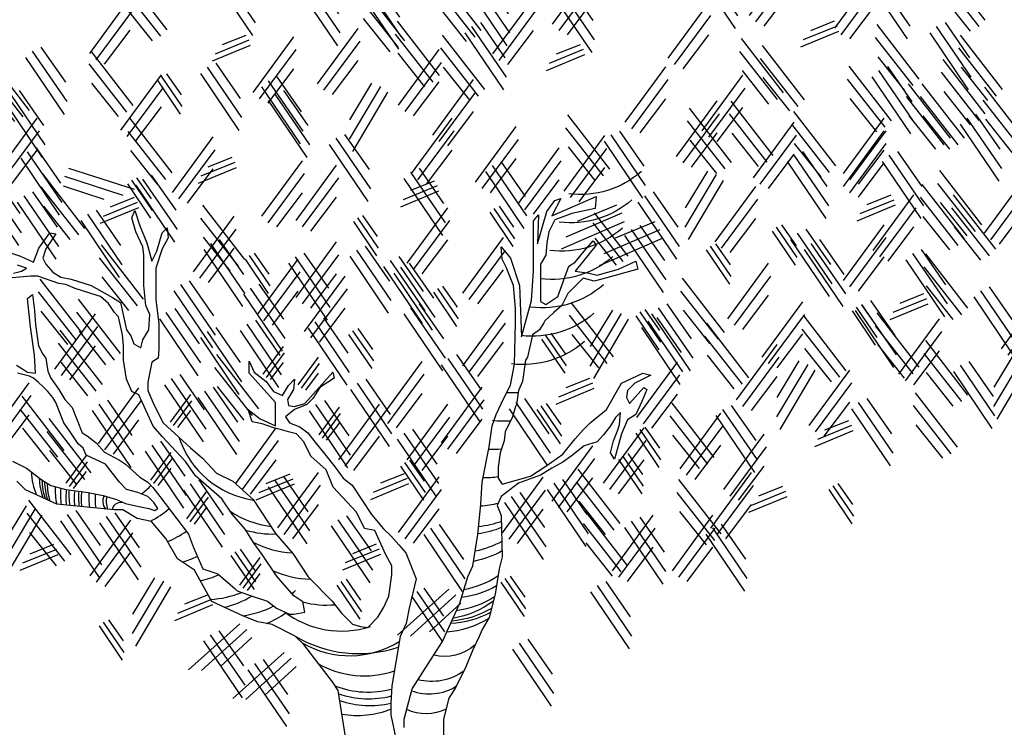
# Model space of a CAD drawing. Units: metres. Extents: x 578403 to 578511, y 2118163 to 2118246.
# Drawn here: x 578456 to 578457, y 2118171 to 2118172 of the extents above; entities that cross this region are included whole.
import ezdxf

# ---------------------------------------------------------------- set-up
doc = ezdxf.new("R2010")
doc.units = ezdxf.units.M
doc.layers.add('A-COTA detalles', color=2, linetype='Continuous')
doc.styles.add('ROMANS', font='romans.shx')
doc.dimstyles.new('cotas_100_40', dxfattribs={"dimtxt": 0.075, "dimasz": 0.05, "dimexe": 0.025, "dimexo": 0, "dimgap": 0.01, "dimtad": 0, "dimtih": 1, "dimtoh": 1, "dimzin": 1, "dimdsep": 46, "dimtxsty": 'ROMANS', "dimcen": 0, "dimclrd": 8, "dimclre": 8, "dimclrt": 2, "dimadec": 0, "dimazin": 0, "dimtfac": 1, "dimtmove": 2, "dimatfit": 3, "dimfxl": 0.2, "dimtolj": 1, "dimarcsym": 0})

# ---------------------------------------------------------------- blocks, each defined once
blk = doc.blocks.new('A6')
for points in [[(0.00873, 0.00125), (0.03243, 0.03364)], [(0.01247, -0.00249), (0.03368, 0.02617)], [(0.01746, -0.00498), (0.03243, 0.01495)]]:
    blk.add_lwpolyline(points)

msp = doc.modelspace()

# ---------------------------------------------------------------- linework, layer by layer
for points in [[(578456.4601, 2118172.0523, -0.212006), (578456.3488, 2118172.0183, 1.160421)], [(578456.4456, 2118172.009, -0.212006), (578456.3343, 2118171.9749, 1.160421)], [(578456.431, 2118171.9656, -0.212006), (578456.3197, 2118171.9315, 1.160421)], [(578456.4164, 2118171.9222, -0.212006), (578456.3051, 2118171.8881, 1.160421)], [(578456.4018, 2118171.8788, -0.212006), (578456.2905, 2118171.8447, 1.160421)], [(578456.3873, 2118171.8354, -0.212006), (578456.276, 2118171.8013, 1.160421)], [(578456.3727, 2118171.792, -0.212006), (578456.2614, 2118171.7579, 1.160421)], [(578456.2713, 2118171.7137, -0.030481), (578456.2538, 2118171.7138, -0.030481)], [(578456.2594, 2118171.6704, -0.047366), (578456.2323, 2118171.6711)], [(578455.7517, 2118171.6457, 0.281322), (578455.8661, 2118171.5494, 0.092868)], [(578456.2458, 2118171.6271, -0.034305), (578456.2261, 2118171.627)], [(578455.5261, 2118171.5924, 0.091405), (578455.5341, 2118171.5573)], [(578455.5383, 2118171.5829, 0.077555), (578455.5439, 2118171.5528)], [(578455.5423, 2118171.5801, 0.07407), (578455.5473, 2118171.5512)], [(578455.5463, 2118171.5777, 0.071683), (578455.5508, 2118171.5497)], [(578455.5504, 2118171.5752, 0.069367), (578455.5543, 2118171.5481)], [(578456.2408, 2118171.5848, -0.040984), (578456.2174, 2118171.5833)], [(578455.5626, 2118171.5701, 0.068367), (578455.565, 2118171.5432)], [(578455.5711, 2118171.5679, 0.064324), (578455.5719, 2118171.5424)], [(578455.5798, 2118171.5657, 0.060588), (578455.5796, 2118171.5417)], [(578455.5838, 2118171.5651, 0.06064), (578455.585, 2118171.5411)], [(578455.5925, 2118171.564, 0.059471), (578455.5922, 2118171.5404)], [(578455.5987, 2118171.5631, 0.059221), (578455.5994, 2118171.5397)], [(578455.6031, 2118171.5626, 0.058628), (578455.6031, 2118171.5393)], [(578455.6141, 2118171.5609, 0.057635), (578455.6152, 2118171.5381)], [(578455.6949, 2118171.5588, 0.033817), (578455.7092, 2118171.5718)], [(578455.6238, 2118171.559, 0.055138), (578455.6247, 2118171.5372)], [(578455.6376, 2118171.5561, 0.295122), (578455.6394, 2118171.5357)], [(578455.6417, 2118171.5548, 0.154449), (578455.6429, 2118171.5354)], [(578455.6503, 2118171.5346, -0.392471), (578455.6652, 2118171.5464)], [(578455.7084, 2118171.5171, 0.060262), (578455.737, 2118171.5364)], [(578455.8303, 2118171.5325, 0.118309), (578455.893, 2118171.5091, 0.100328)], [(578456.2407, 2118171.5442, -0.046961), (578456.2141, 2118171.5401)], [(578456.2458, 2118171.5166, -0.062454), (578456.2109, 2118171.5087)], [(578455.7348, 2118171.4859, 0.056888), (578455.7633, 2118171.5015)], [(578455.8542, 2118171.5035, 0.082406), (578455.9008, 2118171.4975)], [(578456.246, 2118171.5074, -0.065499), (578456.2098, 2118171.4977)], [(578455.8663, 2118171.4847, 0.108318), (578455.9256, 2118171.4684)], [(578456.2465, 2118171.4861, -0.076238), (578456.2056, 2118171.4713)], [(578456.2469, 2118171.4715, -0.081723), (578456.2031, 2118171.4556)], [(578455.7573, 2118171.4547, 0.042846), (578455.7803, 2118171.4633)], [(578455.8963, 2118171.4413, 0.102516), (578455.953, 2118171.4285)], [(578455.7849, 2118171.4262, 0.052183), (578455.8133, 2118171.4352)], [(578456.2407, 2118171.4332, -0.099572), (578456.1882, 2118171.4121, -0.099572)], [(578455.9249, 2118171.4059, 0.01269), (578455.9303, 2118171.4108)], [(578456.2383, 2118171.4181, -0.099388), (578456.1846, 2118171.4005, -0.099388)], [(578455.8006, 2118171.3974, 0.085398), (578455.8481, 2118171.4079)], [(578455.8213, 2118171.3853, 0.080242), (578455.8637, 2118171.4024)], [(578456.2335, 2118171.3949, -0.119391), (578456.1714, 2118171.3683, -0.119391)], [(578456.2351, 2118171.4012, -0.109663), (578456.1767, 2118171.3801, -0.109663)], [(578455.8499, 2118171.3724, 0.087326), (578455.8973, 2118171.3873)], [(578455.9416, 2118171.3934, 0.086917), (578455.9909, 2118171.3892)], [(578456.2305, 2118171.3835, -0.112878), (578456.1696, 2118171.3642, -0.112878)], [(578455.8863, 2118171.3605, 0.06004), (578455.9162, 2118171.3773, 0.06004)], [(578455.9136, 2118171.3785, 0.246992), (578456.0452, 2118171.3559, -1.160421)], [(578456.2256, 2118171.3676, -0.11812), (578456.162, 2118171.3472, -0.11812)], [(578456.2289, 2118171.3773, -0.111668), (578456.1679, 2118171.3604, -0.111668)], [(578455.9299, 2118171.3412, 0.218951), (578456.0879, 2118171.3243, -1.160421)], [(578455.9418, 2118171.3302, 0.276953), (578456.0893, 2118171.333, -1.160421)], [(578456.2053, 2118171.3272, -0.234904), (578456.1421, 2118171.312, -0.234904)], [(578455.9645, 2118171.2993, 0.215233), (578456.0819, 2118171.2878, -1.160421)], [(578456.188, 2118171.2874, -0.221162), (578456.1181, 2118171.2743, -0.221162)], [(578455.9912, 2118171.2648, 0.155074), (578456.0779, 2118171.26, 0.155074)], [(578456.1762, 2118171.2639, -0.232874), (578456.1083, 2118171.2571, -0.232874)], [(578455.9967, 2118171.2526, 0.143518), (578456.0773, 2118171.2495, 0.143518)], [(578455.9983, 2118171.2424, 0.139426), (578456.0766, 2118171.2386, 0.139426)], [(578456.0015, 2118171.2218, 0.133927), (578456.0766, 2118171.2292)], [(578456.161, 2118171.2292, -0.222277), (578456.1007, 2118171.2286, -0.222277)]]:
    msp.add_lwpolyline(points, format="xyb")
for points in [[(578456.0968, 2118171.2015), (578456.0968, 2118171.2139), (578456.1091, 2118171.2603), (578456.1416, 2118171.3113), (578456.1556, 2118171.3329), (578456.1819, 2118171.3917), (578456.1943, 2118171.4319), (578456.202, 2118171.4489), (578456.2097, 2118171.4968), (578456.2144, 2118171.5432), (578456.2161, 2118171.5767), (578456.2269, 2118171.6308), (578456.2315, 2118171.6632), (578456.2377, 2118171.6802), (578456.2501, 2118171.7065), (578456.2594, 2118171.7251), (578456.2656, 2118171.7575), (578456.2671, 2118171.8209), (578456.2671, 2118171.8426), (578456.264, 2118171.8781), (578456.2532, 2118171.9059), (578456.247, 2118171.9183), (578456.2455, 2118171.9369), (578456.2594, 2118171.9199), (578456.2733, 2118171.8781), (578456.2764, 2118171.7993), (578456.2919, 2118171.8549), (578456.295, 2118171.8998), (578456.295, 2118171.9229), (578456.295, 2118171.9771), (578456.3027, 2118171.9863), (578456.3012, 2118171.9415), (578456.3151, 2118171.991), (578456.3275, 2118172.008), (578456.3368, 2118172.0111), (578456.3229, 2118171.9848), (578456.391, 2118172.0142), (578456.3894, 2118171.9956), (578456.3538, 2118171.9879), (578456.3275, 2118171.9786), (578456.3182, 2118171.96), (578456.3151, 2118171.943), (578456.3136, 2118171.9245), (578456.3058, 2118171.9106), (578456.3058, 2118171.8967), (578456.3058, 2118171.8534), (578456.3136, 2118171.8487), (578456.3321, 2118171.8611), (578456.3492, 2118171.9075), (578456.3585, 2118171.9137), (578456.3724, 2118171.9307), (578456.3863, 2118171.9461), (578456.391, 2118171.9399), (578456.3585, 2118171.8998), (578456.3801, 2118171.8967), (578456.3925, 2118171.8936), (578456.425, 2118171.9028), (578456.4513, 2118171.9152), (578456.4544, 2118171.9028), (578456.4049, 2118171.8889), (578456.3879, 2118171.8843), (578456.3708, 2118171.8889), (578456.3476, 2118171.8657), (578456.3383, 2118171.8472), (578456.326, 2118171.8364), (578456.312, 2118171.824), (578456.3105, 2118171.8209), (578456.3043, 2118171.8101), (578456.2934, 2118171.8024), (578456.2857, 2118171.7683), (578456.2826, 2118171.7637), (578456.278, 2118171.7312), (578456.2718, 2118171.7173), (578456.2687, 2118171.6957), (578456.2671, 2118171.6926), (578456.2625, 2118171.6771), (578456.2517, 2118171.6539), (578456.2501, 2118171.64), (578456.2439, 2118171.6215), (578456.2408, 2118171.5998), (578456.2408, 2118171.5828), (578456.247, 2118171.5736), (578456.2904, 2118171.5859), (578456.3136, 2118171.6014), (578456.3399, 2118171.6199), (578456.3585, 2118171.6431), (578456.3708, 2118171.657), (578456.3817, 2118171.6679), (578456.4064, 2118171.688), (578456.4296, 2118171.7282), (578456.4622, 2118171.7436), (578456.4745, 2118171.7405), (578456.4498, 2118171.7282), (578456.4389, 2118171.7173), (578456.4374, 2118171.7065), (578456.442, 2118171.6972), (578456.4637, 2118171.722), (578456.4683, 2118171.7189), (578456.4606, 2118171.7003), (578456.4513, 2118171.6802), (578456.4389, 2118171.6725), (578456.4296, 2118171.6509), (578456.4188, 2118171.6122), (578456.4126, 2118171.6215), (578456.4173, 2118171.64), (578456.4235, 2118171.6555), (578456.4266, 2118171.6648), (578456.4281, 2118171.6833), (578456.4204, 2118171.6756), (578456.4126, 2118171.6632), (578456.4018, 2118171.6493), (578456.3925, 2118171.6385), (578456.3724, 2118171.6323), (578456.3523, 2118171.6168), (578456.3399, 2118171.6076), (578456.3229, 2118171.5983), (578456.3058, 2118171.5875), (578456.2718, 2118171.5751), (578456.2455, 2118171.555), (578456.2393, 2118171.5411), (578456.2455, 2118171.526), (578456.2471, 2118171.4627), (578456.2424, 2118171.4441), (578456.2362, 2118171.4055), (578456.227, 2118171.3699), (578456.2161, 2118171.3514), (578456.2115, 2118171.3405), (578456.2022, 2118171.3204), (578456.1914, 2118171.2942), (578456.1759, 2118171.2632), (578456.165, 2118171.2462), (578456.1573, 2118171.2138), (578456.1573, 2118171.1612)], [(578455.4476, 2118171.9431), (578455.5095, 2118171.923), (578455.5296, 2118171.9137), (578455.5374, 2118171.9353), (578455.5544, 2118171.9585), (578455.5637, 2118171.957), (578455.5482, 2118171.9338), (578455.5436, 2118171.9199), (578455.5482, 2118171.9106), (578455.559, 2118171.8982), (578455.5714, 2118171.8905), (578455.5869, 2118171.8874), (578455.6178, 2118171.8781), (578455.6503, 2118171.8596), (578455.6627, 2118171.8519), (578455.672, 2118171.8101), (578455.6782, 2118171.8008), (578455.6828, 2118171.7885), (578455.6937, 2118171.7823), (578455.6968, 2118171.7947), (578455.7061, 2118171.8101), (578455.7076, 2118171.8333), (578455.7014, 2118171.8472), (578455.6983, 2118171.8781), (578455.6983, 2118171.9245), (578455.6968, 2118171.9369), (578455.6859, 2118171.9601), (578455.6797, 2118171.9817), (578455.6844, 2118171.9925), (578455.6921, 2118171.9694), (578455.703, 2118171.9431), (578455.7107, 2118171.9152), (578455.7184, 2118171.9307), (578455.7262, 2118171.9585), (578455.7339, 2118171.9663), (578455.7355, 2118171.9508), (578455.7262, 2118171.9338), (578455.7169, 2118171.9044), (578455.7169, 2118171.8921), (578455.7169, 2118171.8565), (578455.7215, 2118171.8194), (578455.7215, 2118171.7807), (578455.72, 2118171.7668), (578455.7107, 2118171.7607), (578455.7076, 2118171.7452), (578455.7045, 2118171.7297), (578455.7045, 2118171.7174), (578455.7138, 2118171.6957), (578455.7277, 2118171.6679), (578455.7695, 2118171.6292), (578455.7881, 2118171.6138), (578455.8098, 2118171.5906), (578455.8345, 2118171.5782), (578455.8655, 2118171.5504), (578455.9001, 2118171.4983), (578455.9264, 2118171.4674), (578455.9497, 2118171.4318), (578455.9868, 2118171.3947), (578456.0007, 2118171.3762), (578456.0178, 2118171.3592), (578456.0301, 2118171.3561), (578456.041, 2118171.3545), (578456.0564, 2118171.37), (578456.0657, 2118171.3854), (578456.0735, 2118171.4024), (578456.0781, 2118171.4349), (578456.0781, 2118171.4488), (578456.0688, 2118171.4658), (578456.0518, 2118171.5029), (578456.0363, 2118171.506), (578456.0239, 2118171.5308), (578456.0023, 2118171.5539), (578455.9883, 2118171.5694), (578455.9775, 2118171.5957), (578455.9539, 2118171.6168), (578455.9431, 2118171.6384), (578455.9322, 2118171.6508), (578455.9198, 2118171.6539), (578455.909, 2118171.657), (578455.8966, 2118171.6601), (578455.8796, 2118171.6663), (578455.8641, 2118171.6694), (578455.8579, 2118171.6879), (578455.8765, 2118171.674), (578455.8997, 2118171.6632), (578455.8997, 2118171.6987), (578455.8781, 2118171.7235), (578455.8595, 2118171.7436), (578455.8595, 2118171.7621), (578455.8672, 2118171.7451), (578455.8858, 2118171.7312), (578455.8966, 2118171.7157), (578455.9106, 2118171.7095), (578455.9198, 2118171.725), (578455.9291, 2118171.7343), (578455.9276, 2118171.7188), (578455.9183, 2118171.7034), (578455.9198, 2118171.6941), (578455.9291, 2118171.6925), (578455.9446, 2118171.6972), (578455.9709, 2118171.7266), (578455.9879, 2118171.7451), (578455.9895, 2118171.7358), (578455.9678, 2118171.7219), (578455.957, 2118171.7049), (578455.9477, 2118171.6956), (578455.9291, 2118171.6879), (578455.9152, 2118171.6771), (578455.9214, 2118171.6678), (578455.9369, 2118171.6616), (578455.9492, 2118171.6523), (578455.9601, 2118171.6384), (578455.9756, 2118171.6199), (578455.991, 2118171.5998), (578456.0034, 2118171.5828), (578456.0173, 2118171.572), (578456.0468, 2118171.5271), (578456.0653, 2118171.5055), (578456.0762, 2118171.4947), (578456.0885, 2118171.4807), (578456.0994, 2118171.4684), (578456.1153, 2118171.4288), (578456.1045, 2118171.3839), (578456.0999, 2118171.3607), (578456.0906, 2118171.3406), (578456.0782, 2118171.2649), (578456.0766, 2118171.2386), (578456.0766, 2118171.2201), (578456.0797, 2118171.2062), (578456.0859, 2118171.1737)], [(578455.4987, 2118171.8967), (578455.511, 2118171.8998), (578455.5188, 2118171.9044), (578455.5049, 2118171.9091)], [(578455.5032, 2118171.7559), (578455.5156, 2118171.7482), (578455.5203, 2118171.7451), (578455.5326, 2118171.7435), (578455.5311, 2118171.7714), (578455.5249, 2118171.8147), (578455.5203, 2118171.8579), (578455.528, 2118171.8641), (578455.5311, 2118171.8394), (578455.5326, 2118171.8177), (578455.5373, 2118171.7853), (578455.5435, 2118171.7729), (578455.5481, 2118171.7667), (578455.5512, 2118171.7466), (578455.5559, 2118171.7358), (578455.5682, 2118171.7188), (578455.5775, 2118171.7034), (578455.5884, 2118171.691), (578455.6038, 2118171.6523), (578455.6116, 2118171.6477), (578455.6255, 2118171.6369), (578455.6379, 2118171.623), (578455.6611, 2118171.6106), (578455.6704, 2118171.6044), (578455.6921, 2118171.5843), (578455.7044, 2118171.5766), (578455.7122, 2118171.5689), (578455.723, 2118171.5549), (578455.7668, 2118171.497), (578455.7745, 2118171.4769), (578455.7884, 2118171.4444), (578455.8116, 2118171.4367), (578455.8379, 2118171.4135), (578455.841, 2118171.4104), (578455.8674, 2118171.4011), (578455.8875, 2118171.3949), (578455.9014, 2118171.3841), (578455.9215, 2118171.3748), (578455.9277, 2118171.3748), (578455.9447, 2118171.3779), (578455.9416, 2118171.3934), (578455.9277, 2118171.4027), (578455.9107, 2118171.4228), (578455.9014, 2118171.4336), (578455.8797, 2118171.4661), (578455.8674, 2118171.4831), (578455.8534, 2118171.5047), (578455.8333, 2118171.5279), (578455.8178, 2118171.5511), (578455.7776, 2118171.5866), (578455.7621, 2118171.6083), (578455.7265, 2118171.6469), (578455.7126, 2118171.6624), (578455.6909, 2118171.7103), (578455.6797, 2118171.7158), (578455.672, 2118171.7344), (578455.6674, 2118171.7637), (578455.6674, 2118171.7854), (578455.6658, 2118171.8024), (578455.6596, 2118171.8302), (578455.6534, 2118171.8364), (578455.6442, 2118171.8503), (578455.6318, 2118171.8611), (578455.6271, 2118171.8627), (578455.5931, 2118171.8735), (578455.5791, 2118171.8797), (578455.5683, 2118171.8812), (578455.5358, 2118171.8921), (578455.525, 2118171.8921), (578455.4909, 2118171.889)], [(578455.497, 2118171.609), (578455.5187, 2118171.5982), (578455.5404, 2118171.5812), (578455.5559, 2118171.5719), (578455.5791, 2118171.5658), (578455.6023, 2118171.5627), (578455.6131, 2118171.5611), (578455.6363, 2118171.5565), (578455.6565, 2118171.5503), (578455.6704, 2118171.5441), (578455.6905, 2118171.5395), (578455.706, 2118171.5364), (578455.7153, 2118171.5333), (578455.7199, 2118171.5364), (578455.7137, 2118171.5457), (578455.7044, 2118171.5549), (578455.689, 2118171.5611), (578455.6719, 2118171.5658), (578455.6611, 2118171.5766), (578455.6394, 2118171.6044), (578455.61, 2118171.6183), (578455.6054, 2118171.6291), (578455.5977, 2118171.6353), (578455.5853, 2118171.6539), (578455.576, 2118171.6678), (578455.5636, 2118171.6987), (578455.559, 2118171.7064), (578455.5512, 2118171.7157), (578455.5435, 2118171.7234), (578455.5373, 2118171.7296), (578455.5296, 2118171.7358), (578455.5234, 2118171.7389), (578455.5048, 2118171.7435)], [(578456.009, 2118171.1744), (578455.9958, 2118171.2578), (578455.987, 2118171.271), (578455.9431, 2118171.3281), (578455.9299, 2118171.3412), (578455.8948, 2118171.3588), (578455.8728, 2118171.3632), (578455.8508, 2118171.3719), (578455.8025, 2118171.3939), (578455.7761, 2118171.4422), (578455.7498, 2118171.4597), (578455.7322, 2118171.4904), (578455.7102, 2118171.5168), (578455.6882, 2118171.5212), (578455.6663, 2118171.5343), (578455.6531, 2118171.5343), (578455.5652, 2118171.5431), (578455.5169, 2118171.5651), (578455.5037, 2118171.5782)]]:
    msp.add_lwpolyline(points)

# ---------------------------------------------------------------- block references
for p, xscale, yscale, zscale, rotation in [((578456.5216, 2118172.3628), -2.624199644657861, 2.624199644196779, 2.624199644557527, 177.8807271625228), ((578456.6024, 2118172.288), 2.624199644198265, 2.624199644198265, 2.624199644198265, 6.098253851447606e-05), ((578455.783, 2118172.352), -2.624199644657861, 2.624199644196779, 2.624199644557527, 177.8807271625228), ((578456.3012, 2118172.2749), 2.624199644198265, 2.624199644198265, 2.624199644198265, 6.098253851447606e-05), ((578456.7851, 2118172.3468), -2.624199644657861, 2.624199644196779, 2.624199644557527, 177.8807271625228), ((578457.0095, 2118172.2816), -2.624199644341815, 2.624199644196779, 2.624199644557527, 1.550462117832403), ((578455.757, 2118172.2668), -2.624199644341815, 2.624199644196779, 2.624199644557527, 1.550462117832403), ((578455.9128, 2118172.3364), -2.624199644657861, 2.624199644196779, 2.624199644557527, 177.8807271625228), ((578456.0062, 2118172.3312), -2.624199644657861, 2.624199644196779, 2.624199644557527, 177.8807271625228), ((578456.2379, 2118172.2657), -2.624199644341815, 2.624199644196779, 2.624199644557527, 1.550462117832403), ((578456.1724, 2118172.3364), -2.624199644657861, 2.624199644196779, 2.624199644557527, 177.8807271625228), ((578456.7333, 2118172.2684), 2.624199644198265, 2.624199644198265, 2.624199644198265, 6.098253851447606e-05), ((578456.1208, 2118172.2497), -2.624199644341815, 2.624199644196779, 2.624199644557527, 1.550462117832403), ((578456.3022, 2118172.3261), -2.624199644657861, 2.624199644196779, 2.624199644557527, 177.8807271625228), ((578455.5925, 2118172.2298), 2.624199644198265, 2.624199644198265, 2.624199644198265, 6.098253851447606e-05), ((578456.2096, 2118172.2291), 2.624199644198265, 2.624199644198265, 2.624199644198265, 6.098253851447606e-05), ((578456.478, 2118172.2226), 2.624199644198265, 2.624199644198265, 2.624199644198265, 6.098253851447606e-05), ((578456.174, 2118172.1966), -2.624199644341815, 2.624199644196779, 2.624199644557527, 1.550462117832403), ((578456.7746, 2118172.2615), 1.574519786449155, 1.574519786449155, 1.574519786449155, 148.6846967504604), ((578455.874, 2118172.2399), 1.574519786449155, 1.574519786449155, 1.574519786449155, 148.6846967504604), ((578455.9411, 2118172.1833), 2.624199644198265, 2.624199644198265, 2.624199644198265, 6.098253851447606e-05), ((578456.1672, 2118172.269), -2.624199644657861, 2.624199644196779, 2.624199644557527, 177.8807271625228), ((578456.9084, 2118172.1913), -2.624199644341815, 2.624199644196779, 2.624199644557527, 1.550462117832403), ((578456.8786, 2118172.269), -2.624199644657861, 2.624199644196779, 2.624199644557527, 177.8807271625228), ((578455.8429, 2118172.1703), 2.624199644198265, 2.624199644198265, 2.624199644198265, 6.098253851447606e-05), ((578456.2432, 2118172.1753), -2.624199644341815, 2.624199644196779, 2.624199644557527, 1.550462117832403), ((578456.3856, 2118172.2255), 1.574519786449155, 1.574519786449155, 1.574519786449155, 148.6846967504604), ((578456.7008, 2118172.17), -2.624199644341815, 2.624199644196779, 2.624199644557527, 1.550462117832403), ((578457.0361, 2118172.1753), -2.624199644341815, 2.624199644196779, 2.624199644557527, 1.550462117832403), ((578455.4946, 2118172.2313), -2.624199644657861, 2.624199644196779, 2.624199644557527, 177.8807271625228), ((578455.705, 2118172.1509), -2.624199644341815, 2.624199644196779, 2.624199644557527, 1.550462117832403), ((578456.0655, 2118172.1507), 2.624199644198265, 2.624199644198265, 2.624199644198265, 6.098253851447606e-05), ((578456.7328, 2118172.1594), -2.624199644341815, 2.624199644196779, 2.624199644557527, 1.550462117832403), ((578455.5461, 2118172.1434), -2.624199644341815, 2.624199644196779, 2.624199644557527, 1.550462117832403), ((578457.0095, 2118172.1381), -2.624199644341815, 2.624199644196779, 2.624199644557527, 1.550462117832403), ((578455.7622, 2118172.2068), -2.624199644657861, 2.624199644196779, 2.624199644557527, 177.8807271625228), ((578456.4125, 2118172.1245), 2.624199644198265, 2.624199644198265, 2.624199644198265, 6.098253851447606e-05), ((578456.8658, 2118172.1275), -2.624199644341815, 2.624199644196779, 2.624199644557527, 1.550462117832403), ((578456.7903, 2118172.2016), -2.624199644657861, 2.624199644196779, 2.624199644557527, 177.8807271625228), ((578455.6402, 2118172.1124), 2.624199644198265, 2.624199644198265, 2.624199644198265, 6.098253851447606e-05), ((578455.7051, 2118172.1952), -1.574519786884341, 1.574519786983728, 1.574519786734516, 177.8807271660347), ((578455.8557, 2118172.186), -2.624199644657861, 2.624199644196779, 2.624199644557527, 177.8807271625228), ((578456.1179, 2118172.1049), 2.624199644198265, 2.624199644198265, 2.624199644198265, 6.098253851447606e-05), ((578456.5304, 2118172.1114), 2.624199644198265, 2.624199644198265, 2.624199644198265, 6.098253851447606e-05), ((578456.0939, 2118172.1792), 2.624199644208626, 2.624199644208626, 2.624199644208626, 185.6484810512877), ((578456.9563, 2118172.1009), -2.624199644341815, 2.624199644196779, 2.624199644557527, 1.550462117832403), ((578456.9775, 2118172.1009), -2.624199644341815, 2.624199644196779, 2.624199644557527, 1.550462117832403), ((578457.0733, 2118172.0956), -2.624199644341815, 2.624199644196779, 2.624199644557527, 1.550462117832403), ((578455.461, 2118172.1653), -2.624199644657861, 2.624199644196779, 2.624199644557527, 177.8807271625228), ((578455.866, 2118172.1653), -2.624199644657861, 2.624199644196779, 2.624199644557527, 177.8807271625228), ((578456.4911, 2118172.0722), 2.624199644198265, 2.624199644198265, 2.624199644198265, 6.098253851447606e-05), ((578456.621, 2118172.0637), -2.624199644341815, 2.624199644196779, 2.624199644557527, 1.550462117832403), ((578456.6849, 2118172.0743), -2.624199644341815, 2.624199644196779, 2.624199644557527, 1.550462117832403), ((578455.4501, 2118172.046), 2.624199644198265, 2.624199644198265, 2.624199644198265, 6.098253851447606e-05), ((578455.7646, 2118172.0476), -2.624199644341815, 2.624199644196779, 2.624199644557527, 1.550462117832403), ((578456.0852, 2118172.046), 2.624199644198265, 2.624199644198265, 2.624199644198265, 6.098253851447606e-05), ((578456.4348, 2118172.0531), -2.624199644341815, 2.624199644196779, 2.624199644557527, 1.550462117832403), ((578456.7807, 2118172.0584), -2.624199644341815, 2.624199644196779, 2.624199644557527, 1.550462117832403), ((578456.7464, 2118172.046), 2.624199644198265, 2.624199644198265, 2.624199644198265, 6.098253851447606e-05), ((578456.9253, 2118172.129), -2.624199644657861, 2.624199644196779, 2.624199644557527, 177.8807271625228), ((578456.1834, 2118172.0329), 2.624199644198265, 2.624199644198265, 2.624199644198265, 6.098253851447606e-05), ((578456.6089, 2118172.0395), 2.624199644198265, 2.624199644198265, 2.624199644198265, 6.098253851447606e-05), ((578455.7193, 2118172.0171), 2.624199644198265, 2.624199644198265, 2.624199644198265, 6.098253851447606e-05), ((578455.9595, 2118172.0979), -2.624199644657861, 2.624199644196779, 2.624199644557527, 177.8807271625228), ((578456.3189, 2118172.0192), 2.624199644198265, 2.624199644198265, 2.624199644198265, 6.098253851447606e-05), ((578456.3801, 2118172.103), -2.624199644657861, 2.624199644196779, 2.624199644557527, 177.8807271625228), ((578456.7464, 2118172.0264), 2.624199644198265, 2.624199644198265, 2.624199644198265, 6.098253851447606e-05), ((578455.487, 2118172.0771), -2.624199644657861, 2.624199644196779, 2.624199644557527, 177.8807271625228), ((578456.2488, 2118172.0002), 2.624199644198265, 2.624199644198265, 2.624199644198265, 6.098253851447606e-05), ((578455.5728, 2118172.0782), 2.62419964519424, 2.62419964519424, 2.62419964519424, 288.4542933785171), ((578455.8524, 2118172.0528), 1.574519786449155, 1.574519786449155, 1.574519786449155, 148.6846967504604), ((578456.6605, 2118172.0719), -2.624199644657861, 2.624199644196779, 2.624199644557527, 177.8807271625228), ((578456.8059, 2118172.0719), -2.624199644657861, 2.624199644196779, 2.624199644557527, 177.8807271625228), ((578455.856, 2118171.9806), 2.624199644198265, 2.624199644198265, 2.624199644198265, 6.098253851447606e-05), ((578455.9084, 2118171.9741), 2.624199644198265, 2.624199644198265, 2.624199644198265, 6.098253851447606e-05), ((578456.0737, 2118172.046), -2.624199644657861, 2.624199644196779, 2.624199644557527, 177.8807271625228), ((578456.1984, 2118172.0564), -2.624199644657861, 2.624199644196779, 2.624199644557527, 177.8807271625228), ((578455.4247, 2118172.0304), -2.624199644657861, 2.624199644196779, 2.624199644557527, 177.8807271625228), ((578455.6312, 2118171.9627), -2.624199644341815, 2.624199644196779, 2.624199644557527, 1.550462117832403), ((578455.6595, 2118172.0358), -1.574519786884341, 1.574519786983728, 1.574519786734516, 177.8807271660347), ((578455.6635, 2118172.0356), -2.624199644657861, 2.624199644196779, 2.624199644557527, 177.8807271625228), ((578456.1622, 2118172.0168), 1.574519786449155, 1.574519786449155, 1.574519786449155, 148.6846967504604), ((578456.6079, 2118172.0444), 2.624199644208626, 2.624199644208626, 2.624199644208626, 185.6484810512877), ((578457.0042, 2118171.968), -2.624199644341815, 2.624199644196779, 2.624199644557527, 1.550462117832403), ((578456.9625, 2118171.9545), 2.624199644198265, 2.624199644198265, 2.624199644198265, 6.098253851447606e-05), ((578456.55, 2118171.9414), 2.624199644198265, 2.624199644198265, 2.624199644198265, 6.098253851447606e-05), ((578456.8611, 2118171.9952), 1.574519786449155, 1.574519786449155, 1.574519786449155, 148.6846967504604), ((578456.9775, 2118171.9468), -2.624199644341815, 2.624199644196779, 2.624199644557527, 1.550462117832403), ((578455.4818, 2118172.0097), -2.624199644657861, 2.624199644196779, 2.624199644557527, 177.8807271625228), ((578455.7027, 2118171.9914), 1.574519786449155, 1.574519786449155, 1.574519786449155, 148.6846967504604), ((578456.4551, 2118171.9665), 2.624199644397846, 2.624199644397846, 2.624199644397846, 149.6527547220157), ((578456.432, 2118172.0097), -2.624199644657861, 2.624199644196779, 2.624199644557527, 177.8807271625228), ((578456.7922, 2118171.9283), 2.624199644198265, 2.624199644198265, 2.624199644198265, 6.098253851447606e-05), ((578457.0254, 2118171.9308), -2.624199644341815, 2.624199644196779, 2.624199644557527, 1.550462117832403), ((578455.876, 2118171.9149), -2.624199644341815, 2.624199644196779, 2.624199644557527, 1.550462117832403), ((578456.0786, 2118171.9087), 2.624199644198265, 2.624199644198265, 2.624199644198265, 6.098253851447606e-05), ((578456.2143, 2118171.9926), -1.574519786884341, 1.574519786983728, 1.574519786734516, 177.8807271660347), ((578456.5134, 2118171.941), 2.624199644397846, 2.624199644397846, 2.624199644397846, 149.6527547220157), ((578455.5789, 2118171.9817), -2.624199644657861, 2.624199644196779, 2.624199644557527, 177.8807271625228), ((578455.7513, 2118171.8956), 2.624199644198265, 2.624199644198265, 2.624199644198265, 6.098253851447606e-05), ((578456.0054, 2118171.9782), -1.574519786884341, 1.574519786983728, 1.574519786734516, 177.8807271660347), ((578456.4584, 2118171.9206), -2.09935971567225, 2.099359714891762, 2.099359715646022, 1.550462130399071), ((578456.4116, 2118171.9584), -2.624199644657861, 2.624199644196779, 2.624199644557527, 177.8807271625228), ((578456.6466, 2118171.9638), -1.574519786884341, 1.574519786983728, 1.574519786734516, 177.8807271660347), ((578456.7464, 2118171.8825), 2.624199644198265, 2.624199644198265, 2.624199644198265, 6.098253851447606e-05), ((578456.6657, 2118171.9526), -2.624199644657861, 2.624199644196779, 2.624199644557527, 177.8807271625228), ((578455.7209, 2118171.8541), -2.624199644341815, 2.624199644196779, 2.624199644557527, 1.550462117832403), ((578455.7674, 2118171.9371), -2.624199644657861, 2.624199644196779, 2.624199644557527, 177.8807271625228), ((578455.9084, 2118171.8564), 2.624199644198265, 2.624199644198265, 2.624199644198265, 6.098253851447606e-05), ((578455.9907, 2118171.9267), -2.624199644657861, 2.624199644196779, 2.624199644557527, 177.8807271625228), ((578456.1637, 2118171.8629), 2.624199644198265, 2.624199644198265, 2.624199644198265, 6.098253851447606e-05), ((578456.5457, 2118171.935), -1.574519786884341, 1.574519786983728, 1.574519786734516, 177.8807271660347), ((578456.6865, 2118171.9371), -2.624199644657861, 2.624199644196779, 2.624199644557527, 177.8807271625228), ((578455.8397, 2118171.9206), -1.574519786884341, 1.574519786983728, 1.574519786734516, 177.8807271660347), ((578455.8972, 2118171.9163), -2.624199644657861, 2.624199644196779, 2.624199644557527, 177.8807271625228), ((578456.0426, 2118171.9111), -2.624199644657861, 2.624199644196779, 2.624199644557527, 177.8807271625228), ((578456.8422, 2118171.9215), -2.624199644657861, 2.624199644196779, 2.624199644557527, 177.8807271625228), ((578456.9829, 2118171.8404), -2.624199644341815, 2.624199644196779, 2.624199644557527, 1.550462117832403), ((578455.8495, 2118171.8302), 2.624199644198265, 2.624199644198265, 2.624199644198265, 6.098253851447606e-05), ((578456.0582, 2118171.9008), -2.624199644657861, 2.624199644196779, 2.624199644557527, 177.8807271625228), ((578456.5696, 2118171.8237), 2.624199644198265, 2.624199644198265, 2.624199644198265, 6.098253851447606e-05), ((578455.9215, 2118171.8041), 2.624199644198265, 2.624199644198265, 2.624199644198265, 6.098253851447606e-05), ((578455.6272, 2118171.8019), -2.624199644341815, 2.624199644196779, 2.624199644557527, 1.550462117832403), ((578455.7215, 2118171.8739), -2.624199644657861, 2.624199644196779, 2.624199644557527, 177.8807271625228), ((578455.8283, 2118171.8687), -2.624199644657861, 2.624199644196779, 2.624199644557527, 177.8807271625228), ((578456.1279, 2118171.8702), -1.574519786884341, 1.574519786983728, 1.574519786734516, 177.8807271660347), ((578456.6104, 2118171.8032), -2.624199644341815, 2.624199644196779, 2.624199644557527, 1.550462117832403), ((578456.9115, 2118171.8441), 1.574519786449155, 1.574519786449155, 1.574519786449155, 148.6846967504604), ((578456.9461, 2118171.8645), -2.624199644657861, 2.624199644196779, 2.624199644557527, 177.8807271625228), ((578456.9886, 2118171.7779), 2.624199644198265, 2.624199644198265, 2.624199644198265, 6.098253851447606e-05), ((578455.6858, 2118171.7709), -2.624199644341815, 2.624199644196779, 2.624199644557527, 1.550462117832403), ((578456.0737, 2118171.8385), -2.624199644657861, 2.624199644196779, 2.624199644557527, 177.8807271625228), ((578456.4401, 2118171.766), -2.624199644341815, 2.624199644196779, 2.624199644557527, 1.550462117832403), ((578456.4528, 2118171.8385), -2.624199644657861, 2.624199644196779, 2.624199644557527, 177.8807271625228), ((578456.622, 2118171.7648), 2.624199644198265, 2.624199644198265, 2.624199644198265, 6.098253851447606e-05), ((578456.7691, 2118171.8414), -1.574519786884341, 1.574519786983728, 1.574519786734516, 177.8807271660347), ((578456.7643, 2118171.8437), -2.624199644657861, 2.624199644196779, 2.624199644557527, 177.8807271625228), ((578455.5394, 2118171.7465), 2.624199644198265, 2.624199644198265, 2.624199644198265, 6.098253851447606e-05), ((578455.6993, 2118171.8312), -2.624199644657861, 2.624199644196779, 2.624199644557527, 177.8807271625228), ((578456.1637, 2118171.7517), 2.624199644198265, 2.624199644198265, 2.624199644198265, 6.098253851447606e-05), ((578456.4625, 2118171.8317), 2.624199644208626, 2.624199644208626, 2.624199644208626, 185.6484810512877), ((578456.4377, 2118171.8342), -1.574519786884341, 1.574519786983728, 1.574519786734516, 177.8807271660347), ((578456.7966, 2118171.7448), -2.624199644341815, 2.624199644196779, 2.624199644557527, 1.550462117832403), ((578456.9084, 2118171.7501), -2.624199644341815, 2.624199644196779, 2.624199644557527, 1.550462117832403), ((578455.8228, 2118171.8133), -2.624199644657861, 2.624199644196779, 2.624199644557527, 177.8807271625228), ((578455.9271, 2118171.8168), -2.624199644657861, 2.624199644196779, 2.624199644557527, 177.8807271625228), ((578456.4372, 2118171.8178), -2.624199644657861, 2.624199644196779, 2.624199644557527, 177.8807271625228), ((578456.6476, 2118171.7341), -2.624199644341815, 2.624199644196779, 2.624199644557527, 1.550462117832403), ((578456.8315, 2118171.7387), 2.624199644198265, 2.624199644198265, 2.624199644198265, 6.098253851447606e-05), ((578455.6578, 2118171.7235), -2.624199644341815, 2.624199644196779, 2.624199644557527, 1.550462117832403), ((578455.7622, 2118171.8022), -2.624199644657861, 2.624199644196779, 2.624199644557527, 177.8807271625228), ((578455.9982, 2118171.8055), -1.574519786884341, 1.574519786983728, 1.574519786734516, 177.8807271660347), ((578456.2936, 2118171.7983), -1.574519786884341, 1.574519786983728, 1.574519786734516, 177.8807271660347), ((578456.5827, 2118171.6994), 2.624199644198265, 2.624199644198265, 2.624199644198265, 6.098253851447606e-05), ((578456.9829, 2118171.7076), -2.624199644341815, 2.624199644196779, 2.624199644557527, 1.550462117832403), ((578455.8973, 2118171.6863), -2.624199644341815, 2.624199644196779, 2.624199644557527, 1.550462117832403), ((578455.8695, 2118171.7403), 1.312099822331962, 1.312099822331962, 1.312099822331962, 6.097237143176313e-05), ((578456.1309, 2118171.7607), -2.624199644657861, 2.624199644196779, 2.624199644557527, 177.8807271625228), ((578457.0804, 2118171.7695), 2.624199644208626, 2.624199644208626, 2.624199644208626, 185.6484810512877), ((578455.9232, 2118171.724), 1.312099822331962, 1.312099822331962, 1.312099822331962, 6.097237143176313e-05), ((578456.0393, 2118171.6733), 2.624199644198265, 2.624199644198265, 2.624199644198265, 6.098253851447606e-05), ((578456.4303, 2118171.6725), 2.624199644198265, 2.624199644198265, 2.624199644198265, 6.098253851447606e-05), ((578456.7481, 2118171.7539), 2.624199644208626, 2.624199644208626, 2.624199644208626, 185.6484810512877), ((578456.9149, 2118171.7504), -2.624199644657861, 2.624199644196779, 2.624199644557527, 177.8807271625228), ((578455.7073, 2118171.7301), -2.624199644657861, 2.624199644196779, 2.624199644557527, 177.8807271625228), ((578456.4, 2118171.7146), 1.574519786449155, 1.574519786449155, 1.574519786449155, 148.6846967504604), ((578456.694, 2118171.6602), 2.624199644198265, 2.624199644198265, 2.624199644198265, 6.098253851447606e-05), ((578455.4376, 2118171.6406), 2.624199644198265, 2.624199644198265, 2.624199644198265, 6.098253851447606e-05), ((578455.9919, 2118171.7229), -2.624199644657861, 2.624199644196779, 2.624199644557527, 177.8807271625228), ((578455.6058, 2118171.6329), 2.624199644198265, 2.624199644198265, 2.624199644198265, 6.098253851447606e-05), ((578455.7275, 2118171.6671), 1.312099822331962, 1.312099822331962, 1.312099822331962, 6.097237143176313e-05), ((578455.7583, 2118171.7108), -2.624199644657861, 2.624199644196779, 2.624199644557527, 177.8807271625228), ((578456.131, 2118171.634), 2.624199644198265, 2.624199644198265, 2.624199644198265, 6.098253851447606e-05), ((578456.9669, 2118171.6278), -2.624199644341815, 2.624199644196779, 2.624199644557527, 1.550462117832403), ((578455.5993, 2118171.6225), -2.624199644341815, 2.624199644196779, 2.624199644557527, 1.550462117832403), ((578455.5966, 2118171.6908), -2.624199644657861, 2.624199644196779, 2.624199644557527, 177.8807271625228), ((578455.9284, 2118171.6903), -2.624199644657861, 2.624199644196779, 2.624199644557527, 177.8807271625228), ((578455.9739, 2118171.6079), 2.624199644198265, 2.624199644198265, 2.624199644198265, 6.098253851447606e-05), ((578456.0786, 2118171.6079), 2.624199644198265, 2.624199644198265, 2.624199644198265, 6.098253851447606e-05), ((578456.2347, 2118171.6933), -2.624199644657861, 2.624199644196779, 2.624199644557527, 177.8807271625228), ((578456.2864, 2118171.6903), -1.574519786884341, 1.574519786983728, 1.574519786734516, 177.8807271660347), ((578456.5944, 2118171.6119), -2.624199644341815, 2.624199644196779, 2.624199644557527, 1.550462117832403), ((578456.7591, 2118171.6933), -2.624199644657861, 2.624199644196779, 2.624199644557527, 177.8807271625228), ((578455.9553, 2118171.6475), 1.312099822331962, 1.312099822331962, 1.312099822331962, 6.097237143176313e-05), ((578456.4963, 2118171.5941), 2.624199644198265, 2.624199644198265, 2.624199644198265, 6.098253851447606e-05), ((578456.5514, 2118171.6829), -2.624199644657861, 2.624199644196779, 2.624199644557527, 177.8807271625228), ((578456.7963, 2118171.6498), 1.574519786449155, 1.574519786449155, 1.574519786449155, 148.6846967504604), ((578455.6407, 2118171.5883), -2.624199644341815, 2.624199644196779, 2.624199644557527, 1.550462117832403), ((578455.816, 2118171.5717), 2.624199644198265, 2.624199644198265, 2.624199644198265, 6.098253851447606e-05), ((578456.0634, 2118171.6466), -2.624199644657861, 2.624199644196779, 2.624199644557527, 177.8807271625228), ((578456.3792, 2118171.5719), 2.624199644198265, 2.624199644198265, 2.624199644198265, 6.098253851447606e-05), ((578456.4377, 2118171.6543), -1.574519786884341, 1.574519786983728, 1.574519786734516, 177.8807271660347), ((578456.5631, 2118171.5621), 2.624199644198265, 2.624199644198265, 2.624199644198265, 6.098253851447606e-05), ((578455.6775, 2118171.6283), -2.624199644657861, 2.624199644196779, 2.624199644557527, 177.8807271625228), ((578455.6974, 2118171.5782), 1.312099822331962, 1.312099822331962, 1.312099822331962, 6.097237143176313e-05), ((578456.3006, 2118171.5444), 2.624199644198265, 2.624199644198265, 2.624199644198265, 6.098253851447606e-05), ((578456.4114, 2118171.6138), -1.574519786884341, 1.574519786983728, 1.574519786734516, 177.8807271660347), ((578455.5679, 2118171.5735), 1.312099822331962, 1.312099822331962, 1.312099822331962, 6.097237143176313e-05), ((578456.0774, 2118171.6039), -1.574519786884341, 1.574519786983728, 1.574519786734516, 177.8807271660347), ((578455.941, 2118171.5681), 1.574519786449155, 1.574519786449155, 1.574519786449155, 148.6846967504604), ((578455.8805, 2118171.5034), 2.624199644198265, 2.624199644198265, 2.624199644198265, 6.098253851447606e-05), ((578456.1163, 2118171.5687), 1.574519786449155, 1.574519786449155, 1.574519786449155, 148.6846967504604), ((578456.4507, 2118171.5109), -2.624199644341815, 2.624199644196779, 2.624199644557527, 1.550462117832403), ((578456.5435, 2118171.5032), 2.624199644198265, 2.624199644198265, 2.624199644198265, 6.098253851447606e-05), ((578455.7362, 2118171.5688), -2.624199644657861, 2.624199644196779, 2.624199644557527, 177.8807271625228), ((578455.866, 2118171.574), -2.624199644657861, 2.624199644196779, 2.624199644557527, 177.8807271625228), ((578456.0655, 2118171.4967), 2.624199644198265, 2.624199644198265, 2.624199644198265, 6.098253851447606e-05), ((578456.2247, 2118171.4961), 2.624199644198265, 2.624199644198265, 2.624199644198265, 6.098253851447606e-05), ((578456.293, 2118171.5698), -2.624199644657861, 2.624199644196779, 2.624199644557527, 177.8807271625228), ((578456.605, 2118171.495), -2.624199644341815, 2.624199644196779, 2.624199644557527, 1.550462117832403), ((578456.6954, 2118171.549), 1.574519786449155, 1.574519786449155, 1.574519786449155, 148.6846967504604), ((578456.7331, 2118171.568), -1.574519786884341, 1.574519786983728, 1.574519786734516, 177.8807271660347), ((578455.7529, 2118171.5193), 1.312099822331962, 1.312099822331962, 1.312099822331962, 6.097237143176313e-05), ((578456.2279, 2118171.5497), -2.624199644657861, 2.624199644196779, 2.624199644557527, 177.8807271625228), ((578455.6099, 2118171.4631), -2.624199644341815, 2.624199644196779, 2.624199644557527, 1.550462117832403), ((578455.5648, 2118171.532), 2.624199644208626, 2.624199644208626, 2.624199644208626, 185.6484810512877), ((578455.5479, 2118171.522), -2.624199644657861, 2.624199644196779, 2.624199644557527, 177.8807271625228), ((578455.6078, 2118171.5187), -2.624199644657861, 2.624199644196779, 2.624199644557527, 177.8807271625228), ((578456.4614, 2118171.4471), -2.624199644341815, 2.624199644196779, 2.624199644557527, 1.550462117832403), ((578455.5932, 2118171.4304), 2.624199644198265, 2.624199644198265, 2.624199644198265, 6.098253851447606e-05), ((578455.9625, 2118171.514), -2.624199644657861, 2.624199644196779, 2.624199644557527, 177.8807271625228), ((578456.3929, 2118171.4379), 2.624199644198265, 2.624199644198265, 2.624199644198265, 6.098253851447606e-05), ((578456.4113, 2118171.5118), -2.624199644657861, 2.624199644196779, 2.624199644557527, 177.8807271625228), ((578456.4845, 2118171.4379), 2.624199644198265, 2.624199644198265, 2.624199644198265, 6.098253851447606e-05), ((578456.1041, 2118171.5009), -2.624199644657861, 2.624199644196779, 2.624199644557527, 177.8807271625228), ((578456.5359, 2118171.5014), -2.624199644657861, 2.624199644196779, 2.624199644557527, 177.8807271625228), ((578455.5794, 2118171.4603), 1.574519786449155, 1.574519786449155, 1.574519786449155, 148.6846967504604), ((578456.0734, 2118171.4608), 1.574519786449155, 1.574519786449155, 1.574519786449155, 148.6846967504604), ((578455.818, 2118171.4672), -1.574519786884341, 1.574519786983728, 1.574519786734516, 177.8807271660347), ((578455.8339, 2118171.4176), 1.312099822331962, 1.312099822331962, 1.312099822331962, 6.097237143176313e-05), ((578455.7616, 2118171.422), 2.624199644208626, 2.624199644208626, 2.624199644208626, 185.6484810512877), ((578455.9801, 2118171.4217), -1.574519786884341, 1.574519786983728, 1.574519786734516, 177.8807271660347), ((578456.2313, 2118171.426), -1.574519786884341, 1.574519786983728, 1.574519786734516, 177.8807271660347), ((578456.3593, 2118171.4132), -2.624199644657861, 2.624199644196779, 2.624199644557527, 177.8807271625228), ((578455.8164, 2118171.3835), 1.574519786449155, 1.574519786449155, 1.574519786449155, 148.6846967504604), ((578456.1662, 2118171.4361), -2.624199643777478, 2.624199644196779, 2.624199644557527, 95.71718877621053), ((578456.09, 2118171.4054), -2.09935971554704, 2.099359714891762, 2.099359715646022, 177.8807271572547), ((578455.6163, 2118171.3593), -1.574519786884341, 1.574519786983728, 1.574519786734516, 177.8807271660347), ((578455.8461, 2118171.3831), -2.624199643777478, 2.624199644196779, 2.624199644557527, 95.71718877621053), ((578455.7671, 2118171.3379), -2.624199644657861, 2.624199644196779, 2.624199644557527, 177.8807271625228), ((578456.2399, 2118171.3251), -2.624199644657861, 2.624199644196779, 2.624199644557527, 177.8807271625228), ((578455.9139, 2118171.3391), -2.624199643777478, 2.624199644196779, 2.624199644557527, 95.71718877621053), ((578455.8349, 2118171.2939), -2.624199644657861, 2.624199644196779, 2.624199644557527, 177.8807271625228)]:
    msp.add_blockref('A6', p, dxfattribs=dict(xscale=xscale, yscale=yscale, zscale=zscale, rotation=rotation))

# ---------------------------------------------------------------- leaders
at = {"layer": 'A-COTA detalles', "ltscale": 0.5}
msp.add_leader([(578455.9284, 2118170.6694), (578454.99, 2118171.2911), (578453.7407, 2118171.2911)], dimstyle='cotas_100_40', dxfattribs=at)

doc.saveas('drawing.dxf')
